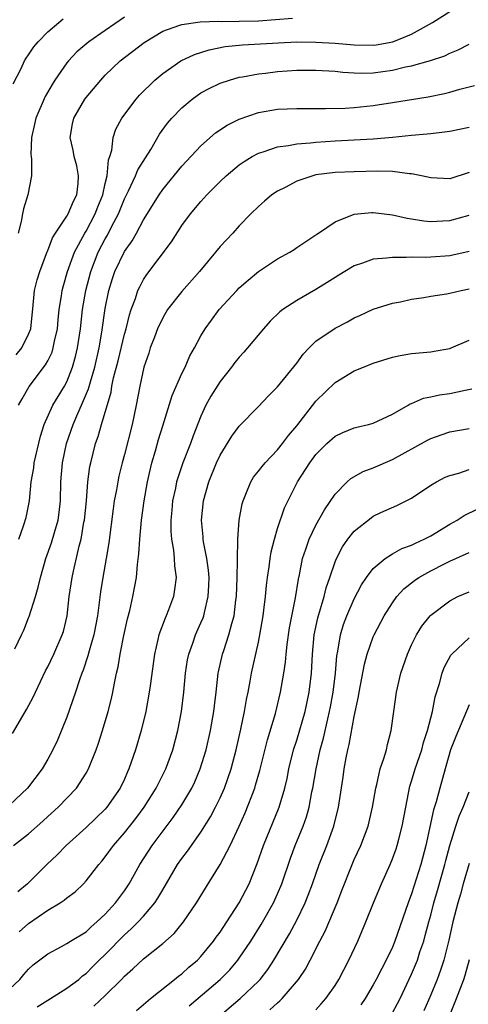
# Model space of a CAD drawing. Units: inches. Extents: x 2571000 to 2574000, y 1500000 to 1503000.
# Drawn here: x 2571792 to 2571839, y 1501278 to 1501381 of the extents above; entities that cross this region are included whole.
import ezdxf

# ---------------------------------------------------------------- set-up
doc = ezdxf.new("R2010")
doc.units = ezdxf.units.IN
doc.header["$MEASUREMENT"] = 0
doc.layers.add('LD25711500_2ft', color=91, linetype='Continuous')

msp = doc.modelspace()

# ---------------------------------------------------------------- linework, layer by layer
at = {"layer": 'LD25711500_2ft'}
for points, elevation in [([(2571791.94, 1501341), (2571792.32, 1501341.68), (2571793.05, 1501342.95), (2571794.77, 1501345.23), (2571795, 1501345.66), (2571795.45, 1501346.55), (2571795.58, 1501347), (2571795.71, 1501347.71), (2571796.01, 1501349), (2571796.08, 1501349.92), (2571796.19, 1501351), (2571796.43, 1501352.43), (2571796.49, 1501353), (2571796.6, 1501353.4), (2571797.07, 1501355), (2571797.78, 1501357), (2571798.87, 1501359), (2571799, 1501359.2), (2571799.96, 1501361), (2571800.24, 1501361.76), (2571800.74, 1501363), (2571801, 1501364.19), (2571801.2, 1501365), (2571801.34, 1501366.66), (2571801.47, 1501367), (2571801.68, 1501367.68), (2571801.82, 1501369), (2571802.12, 1501369.88), (2571802.72, 1501371), (2571804.22, 1501373), (2571804.58, 1501373.42), (2571806.17, 1501375), (2571807, 1501375.7), (2571808.9, 1501377), (2571810.33, 1501377.67), (2571811.84, 1501378.16), (2571813.51, 1501378.49), (2571815.32, 1501378.68), (2571819.1, 1501378.9), (2571821, 1501378.98), (2571823, 1501378.97), (2571825, 1501378.86), (2571827, 1501378.67), (2571829, 1501378.65), (2571829.31, 1501378.69), (2571831.04, 1501379), (2571833, 1501379.78), (2571835.17, 1501381), (2571837, 1501382.18)], 8672), ([(2571791.39, 1501374.61), (2571792.21, 1501376.21), (2571792.57, 1501377), (2571792.73, 1501377.27), (2571793, 1501377.65), (2571793.53, 1501378.47), (2571793.98, 1501379), (2571795, 1501380.03), (2571796.14, 1501381), (2571796.61, 1501381.39)], 8678), ([(2571791.71, 1501346.29), (2571792.28, 1501347), (2571793, 1501348.42), (2571793.22, 1501349), (2571793.48, 1501351.48), (2571793.61, 1501353), (2571793.89, 1501354.11), (2571794.17, 1501355), (2571794.88, 1501356.88), (2571794.94, 1501357.06), (2571795, 1501357.19), (2571795.48, 1501358.52), (2571795.79, 1501359), (2571797, 1501360.76), (2571797.14, 1501361), (2571797.67, 1501362.33), (2571798.02, 1501363), (2571798.17, 1501364.17), (2571798.21, 1501365), (2571798.04, 1501366.04), (2571797.76, 1501367), (2571797.66, 1501367.66), (2571797.35, 1501369), (2571797.59, 1501370.41), (2571797.72, 1501371), (2571798.88, 1501373), (2571799, 1501373.16), (2571800.53, 1501375), (2571801, 1501375.5), (2571802.56, 1501377), (2571805.06, 1501378.94), (2571807, 1501380.11), (2571808.7, 1501380.7), (2571809, 1501380.82), (2571810.91, 1501381.09), (2571812.85, 1501381.15), (2571813.13, 1501381.13), (2571815, 1501381.14), (2571817, 1501381.2), (2571820.55, 1501381.45)], 8674), ([(2571803, 1501381.58), (2571801, 1501380.17), (2571799.28, 1501379), (2571798.05, 1501377.95), (2571797.16, 1501377), (2571797, 1501376.8), (2571795.75, 1501375), (2571795.46, 1501374.54), (2571794.73, 1501373.27), (2571793.75, 1501371), (2571793.63, 1501370.37), (2571793.31, 1501369), (2571793.22, 1501367.22), (2571793.25, 1501367), (2571793.31, 1501366.69), (2571793.29, 1501365), (2571792.93, 1501363), (2571792.47, 1501361.53), (2571792.35, 1501361), (2571792.23, 1501360.23), (2571791.91, 1501359)], 8676), ([(2571791.96, 1501327), (2571792.51, 1501328.51), (2571792.73, 1501329.27), (2571793.08, 1501331), (2571793.28, 1501333), (2571793.54, 1501334.46), (2571793.59, 1501335), (2571794.23, 1501337.77), (2571794.63, 1501339), (2571795.53, 1501341), (2571796.07, 1501341.93), (2571796.75, 1501343), (2571797, 1501343.47), (2571797.58, 1501345), (2571797.89, 1501346.11), (2571798.1, 1501347), (2571798.4, 1501349), (2571798.62, 1501351), (2571798.96, 1501353), (2571799.48, 1501355), (2571800.26, 1501357), (2571801, 1501358.41), (2571801.22, 1501358.78), (2571801.66, 1501359.66), (2571802.38, 1501361), (2571803, 1501362.58), (2571803.42, 1501363.42), (2571804.16, 1501365), (2571804.39, 1501365.61), (2571805.75, 1501367.75), (2571806.67, 1501369.33), (2571807.51, 1501370.49), (2571807.95, 1501371), (2571809, 1501372.1), (2571810.07, 1501373), (2571810.6, 1501373.4), (2571811, 1501373.65), (2571811.87, 1501374.13), (2571813, 1501374.66), (2571813.97, 1501375), (2571815, 1501375.29), (2571815.34, 1501375.34), (2571817, 1501375.66), (2571817.73, 1501375.73), (2571819, 1501375.89), (2571821, 1501376.02), (2571823, 1501376.04), (2571825, 1501375.91), (2571825.82, 1501375.82), (2571827, 1501375.74), (2571827.73, 1501375.73), (2571829, 1501375.76), (2571831, 1501376.04), (2571832.37, 1501376.37), (2571833, 1501376.49), (2571834.96, 1501377.04), (2571836.47, 1501377.53), (2571837, 1501377.81), (2571837.85, 1501378.15), (2571839, 1501378.75)], 8670), ([(2571791.56, 1501315.56), (2571792.24, 1501317), (2571792.5, 1501317.5), (2571793, 1501318.79), (2571793.07, 1501318.93), (2571793.73, 1501321), (2571794.01, 1501321.99), (2571794.23, 1501323), (2571794.81, 1501325), (2571795.39, 1501326.61), (2571795.69, 1501327.69), (2571796.09, 1501329), (2571796.2, 1501329.8), (2571796.34, 1501331), (2571796.38, 1501333), (2571796.53, 1501335), (2571796.94, 1501337), (2571797.64, 1501339), (2571798.14, 1501340.14), (2571798.53, 1501341), (2571799.27, 1501342.73), (2571799.45, 1501343.45), (2571799.9, 1501345), (2571800.35, 1501347), (2571800.65, 1501348.65), (2571801, 1501351.12), (2571801.37, 1501353), (2571801.75, 1501354.25), (2571802.01, 1501355), (2571803, 1501357.08), (2571803.81, 1501358.19), (2571804.27, 1501359), (2571805, 1501360.37), (2571806.62, 1501363), (2571807, 1501363.55), (2571809, 1501366), (2571811, 1501368.12), (2571812.52, 1501369.48), (2571813.72, 1501370.28), (2571815, 1501370.9), (2571817, 1501371.59), (2571819, 1501371.95), (2571821, 1501372.04), (2571823, 1501372.03), (2571824.01, 1501372.01), (2571826.05, 1501372.06), (2571827, 1501372.12), (2571829, 1501372.33), (2571831, 1501372.64), (2571834.74, 1501373.26), (2571836.42, 1501373.58), (2571837, 1501373.73), (2571838.04, 1501374.04), (2571839.57, 1501374.43)], 8668), ([(2571791.32, 1501306.68), (2571792.14, 1501308.14), (2571792.79, 1501309.21), (2571793.49, 1501310.51), (2571793.71, 1501311), (2571794.77, 1501313.23), (2571795, 1501313.66), (2571795.63, 1501315), (2571796.51, 1501317), (2571796.63, 1501317.37), (2571797.03, 1501319), (2571797.25, 1501321), (2571797.53, 1501323), (2571797.67, 1501323.67), (2571798.27, 1501326.27), (2571798.47, 1501327), (2571798.78, 1501328.78), (2571798.83, 1501329), (2571799.03, 1501331.03), (2571799.19, 1501333), (2571799.39, 1501334.61), (2571799.48, 1501335), (2571799.98, 1501337), (2571800.26, 1501337.74), (2571800.61, 1501339), (2571801.61, 1501342.39), (2571801.7, 1501343), (2571801.88, 1501343.88), (2571802.34, 1501345.66), (2571803, 1501348.44), (2571803.17, 1501349), (2571803.53, 1501350.47), (2571803.71, 1501351), (2571804.15, 1501352.15), (2571804.42, 1501353), (2571804.6, 1501353.4), (2571805, 1501354.14), (2571805.34, 1501354.66), (2571807.91, 1501358.09), (2571809, 1501359.79), (2571809.9, 1501361), (2571811, 1501362.32), (2571811.62, 1501363), (2571813, 1501364.4), (2571813.63, 1501365), (2571815, 1501366.15), (2571815.5, 1501366.5), (2571816.35, 1501367), (2571817, 1501367.35), (2571817.48, 1501367.48), (2571819, 1501368.01), (2571820.15, 1501368.15), (2571821, 1501368.34), (2571822.44, 1501368.44), (2571823, 1501368.52), (2571825, 1501368.66), (2571829, 1501368.87), (2571831, 1501369.03), (2571833, 1501369.22), (2571834.64, 1501369.36), (2571835, 1501369.42), (2571836.43, 1501369.57), (2571837, 1501369.67), (2571839, 1501370.08)], 8666), ([(2571839, 1501365.35), (2571837, 1501364.67), (2571835, 1501364.76), (2571834.03, 1501365), (2571833, 1501365.21), (2571832.79, 1501365.21), (2571831, 1501365.43), (2571829.46, 1501365.46), (2571827, 1501365.41), (2571825, 1501365.33), (2571823, 1501365.08), (2571822.68, 1501365), (2571821, 1501364.44), (2571819.78, 1501363.78), (2571819, 1501363.39), (2571818.41, 1501363), (2571817.65, 1501362.35), (2571817, 1501361.77), (2571816.21, 1501361), (2571815, 1501359.76), (2571814.32, 1501359), (2571813, 1501357.59), (2571812.52, 1501357), (2571810.84, 1501355), (2571809, 1501352.91), (2571807.51, 1501351), (2571807, 1501350.14), (2571806.47, 1501349), (2571806.13, 1501348.13), (2571805.71, 1501347), (2571805.54, 1501346.46), (2571805.03, 1501345), (2571804.6, 1501343), (2571804.23, 1501341), (2571803.8, 1501339), (2571803, 1501335.85), (2571802.77, 1501335), (2571802.42, 1501333.58), (2571802.3, 1501333), (2571802.16, 1501332.16), (2571801.94, 1501331), (2571801.82, 1501330.18), (2571801.38, 1501326.62), (2571801.1, 1501325), (2571800.74, 1501323), (2571800.51, 1501321.49), (2571800.38, 1501320.38), (2571800.19, 1501319), (2571799.82, 1501317), (2571799.33, 1501315.33), (2571799.2, 1501314.8), (2571798.69, 1501313.31), (2571798.56, 1501313), (2571798.31, 1501312.31), (2571797.9, 1501311), (2571797, 1501308.42), (2571796, 1501306), (2571795.54, 1501305), (2571795, 1501304.02), (2571794.4, 1501303), (2571792.88, 1501301), (2571791, 1501299.19)], 8664), ([(2571791.42, 1501295), (2571793, 1501296.21), (2571794.47, 1501297.53), (2571795, 1501298.03), (2571796.07, 1501299), (2571797.99, 1501301), (2571799, 1501302.55), (2571799.26, 1501303), (2571800.05, 1501305), (2571800.3, 1501305.7), (2571800.7, 1501307), (2571801.29, 1501309), (2571801.64, 1501310.36), (2571801.78, 1501311), (2571801.96, 1501311.96), (2571802.19, 1501313), (2571802.35, 1501313.65), (2571802.56, 1501315), (2571802.94, 1501316.94), (2571803.32, 1501318.68), (2571803.56, 1501319.56), (2571803.88, 1501321), (2571804.07, 1501321.93), (2571804.25, 1501323), (2571804.36, 1501324.36), (2571804.52, 1501325.48), (2571804.6, 1501327), (2571804.79, 1501329), (2571805.06, 1501331), (2571805.42, 1501333), (2571805.88, 1501335), (2571806.25, 1501336.25), (2571806.57, 1501337.43), (2571807, 1501338.86), (2571807.98, 1501342.02), (2571809, 1501344.32), (2571809.35, 1501345), (2571809.84, 1501346.16), (2571810.33, 1501347), (2571811, 1501348.27), (2571811.43, 1501349), (2571812.09, 1501349.91), (2571812.9, 1501351), (2571814.74, 1501353), (2571815, 1501353.27), (2571815.92, 1501354.08), (2571817, 1501354.97), (2571819, 1501356.31), (2571820.29, 1501357), (2571820.73, 1501357.27), (2571821, 1501357.48), (2571823, 1501358.81), (2571823.1, 1501358.9), (2571823.28, 1501359), (2571825, 1501360.19), (2571827, 1501360.97), (2571828.85, 1501361.15), (2571829, 1501361.15), (2571831, 1501360.92), (2571832.55, 1501360.55), (2571833, 1501360.5), (2571834.28, 1501360.28), (2571835, 1501360.23), (2571836.27, 1501360.27), (2571837, 1501360.32), (2571839, 1501360.86)], 8662), ([(2571839, 1501357.08), (2571837, 1501356.62), (2571835, 1501356.47), (2571834.46, 1501356.46), (2571833, 1501356.47), (2571832.44, 1501356.44), (2571831, 1501356.46), (2571830.37, 1501356.37), (2571829, 1501356.27), (2571827.86, 1501355.86), (2571827, 1501355.59), (2571826.02, 1501355), (2571825.4, 1501354.6), (2571825, 1501354.37), (2571824.17, 1501353.83), (2571823, 1501353.12), (2571821, 1501351.95), (2571819.55, 1501351), (2571819.24, 1501350.76), (2571818.22, 1501349.78), (2571817.52, 1501349), (2571815.85, 1501347), (2571815.46, 1501346.54), (2571815, 1501346.04), (2571814.54, 1501345.46), (2571814.2, 1501345), (2571813, 1501343.49), (2571812.03, 1501341.97), (2571811.51, 1501341), (2571811, 1501339.88), (2571810.18, 1501337.82), (2571809.9, 1501337), (2571809.11, 1501335), (2571808.57, 1501333.43), (2571808.46, 1501333), (2571808.33, 1501332.33), (2571808.04, 1501331), (2571807.96, 1501330.04), (2571807.85, 1501329), (2571807.85, 1501327.85), (2571807.92, 1501327), (2571808.13, 1501325.87), (2571808.2, 1501325), (2571808.22, 1501324.22), (2571808.4, 1501323), (2571808.25, 1501321.75), (2571808.13, 1501321), (2571807.61, 1501319.61), (2571807.37, 1501319), (2571807.25, 1501318.75), (2571806.61, 1501317), (2571806.51, 1501316.51), (2571806.14, 1501315), (2571805.68, 1501311.68), (2571805.6, 1501311), (2571805.24, 1501309), (2571804.74, 1501307), (2571804.15, 1501305), (2571803.48, 1501303), (2571803.32, 1501302.68), (2571803, 1501301.94), (2571802.55, 1501301), (2571801.17, 1501299), (2571801, 1501298.8), (2571799, 1501296.86), (2571796.91, 1501295), (2571795.97, 1501294.03), (2571794.89, 1501293), (2571792.87, 1501291), (2571791.87, 1501290.13)], 8660), ([(2571792.02, 1501285.98), (2571793, 1501286.83), (2571795, 1501288.24), (2571796.3, 1501289), (2571796.72, 1501289.28), (2571797, 1501289.52), (2571797.85, 1501290.15), (2571798.73, 1501291), (2571799, 1501291.28), (2571800.32, 1501293), (2571800.64, 1501293.36), (2571801, 1501293.79), (2571801.86, 1501295), (2571803, 1501296.31), (2571804.19, 1501297.81), (2571805.06, 1501299), (2571806.32, 1501301), (2571807.21, 1501302.79), (2571807.32, 1501303), (2571808.05, 1501305), (2571808.59, 1501307), (2571808.98, 1501309), (2571809.2, 1501311), (2571809.37, 1501313), (2571809.59, 1501314.41), (2571809.72, 1501315), (2571810.14, 1501316.14), (2571810.43, 1501317), (2571811, 1501318.26), (2571811.22, 1501318.78), (2571811.29, 1501319), (2571811.36, 1501319.36), (2571811.76, 1501321), (2571811.82, 1501322.18), (2571811.84, 1501323), (2571811.77, 1501323.77), (2571811.61, 1501325), (2571811.28, 1501326.72), (2571811.24, 1501327), (2571811.24, 1501327.24), (2571811.05, 1501329), (2571811.26, 1501331), (2571811.83, 1501333), (2571812.63, 1501335), (2571813, 1501335.79), (2571814.23, 1501337.77), (2571815, 1501338.83), (2571817, 1501340.87), (2571818.03, 1501341.97), (2571819, 1501342.94), (2571821, 1501345.42), (2571821.66, 1501346.34), (2571822.3, 1501347), (2571823, 1501347.69), (2571825, 1501349.07), (2571826.29, 1501349.71), (2571827, 1501350.14), (2571827.6, 1501350.4), (2571829, 1501351.05), (2571831, 1501351.68), (2571831.83, 1501351.83), (2571833, 1501352.11), (2571834.27, 1501352.27), (2571835, 1501352.41), (2571836.65, 1501352.65), (2571837, 1501352.71), (2571838.18, 1501353), (2571839, 1501353.17)], 8658), ([(2571791, 1501279.96), (2571792.08, 1501281), (2571792.5, 1501281.5), (2571793, 1501282.07), (2571793.49, 1501282.51), (2571795, 1501283.68), (2571796.42, 1501284.42), (2571797, 1501284.74), (2571797.39, 1501285), (2571799, 1501285.98), (2571799.52, 1501286.48), (2571800.14, 1501287), (2571801, 1501287.83), (2571802.07, 1501289), (2571803, 1501290.26), (2571803.49, 1501291), (2571804.6, 1501293), (2571805.91, 1501295), (2571808.1, 1501297.9), (2571809, 1501299.24), (2571810.03, 1501301), (2571810.35, 1501301.65), (2571810.93, 1501303), (2571811.54, 1501305), (2571812, 1501307), (2571812.36, 1501309), (2571812.42, 1501309.58), (2571812.6, 1501311), (2571812.81, 1501313), (2571812.84, 1501313.16), (2571813.26, 1501315), (2571813.37, 1501315.37), (2571813.91, 1501317), (2571814.21, 1501318.21), (2571814.45, 1501319), (2571814.65, 1501320.65), (2571814.71, 1501321), (2571814.79, 1501323), (2571814.81, 1501324.81), (2571814.8, 1501325), (2571814.86, 1501326.86), (2571814.84, 1501327), (2571815, 1501329), (2571815.31, 1501330.69), (2571815.39, 1501331), (2571815.7, 1501331.7), (2571816.21, 1501333), (2571816.5, 1501333.5), (2571817, 1501334.1), (2571817.38, 1501334.62), (2571817.7, 1501335), (2571819, 1501336.35), (2571819.51, 1501337), (2571820.14, 1501337.86), (2571821, 1501338.87), (2571823, 1501341.43), (2571825, 1501343.39), (2571827, 1501344.6), (2571827.96, 1501345), (2571829, 1501345.4), (2571831, 1501346.02), (2571831.81, 1501346.19), (2571833, 1501346.41), (2571835, 1501346.6), (2571835.35, 1501346.65), (2571837, 1501346.95), (2571837.13, 1501347), (2571839, 1501347.81)], 8656), ([(2571793.89, 1501278.11), (2571795, 1501278.83), (2571795.29, 1501279), (2571797, 1501280.07), (2571798.23, 1501281), (2571798.64, 1501281.36), (2571799, 1501281.61), (2571799.68, 1501282.32), (2571800.37, 1501283), (2571801, 1501283.59), (2571803, 1501285.64), (2571803.72, 1501286.28), (2571804.45, 1501287), (2571805, 1501287.61), (2571806.19, 1501289), (2571806.51, 1501289.49), (2571807, 1501290.37), (2571808.55, 1501293), (2571809, 1501293.63), (2571809.6, 1501294.4), (2571811, 1501296.39), (2571812, 1501298), (2571812.52, 1501299), (2571813, 1501299.99), (2571813.44, 1501301), (2571814.14, 1501303), (2571814.66, 1501305), (2571815.15, 1501307.15), (2571815.56, 1501309), (2571815.76, 1501310.24), (2571815.93, 1501311), (2571816.15, 1501312.15), (2571816.28, 1501313), (2571817, 1501316.24), (2571817.16, 1501317), (2571817.5, 1501319), (2571817.58, 1501319.58), (2571817.75, 1501321), (2571817.85, 1501322.15), (2571817.96, 1501323), (2571818.13, 1501324.13), (2571818.23, 1501325), (2571818.33, 1501325.67), (2571818.67, 1501327), (2571819, 1501328.11), (2571819.71, 1501330.29), (2571821.08, 1501333), (2571822.36, 1501335), (2571823, 1501335.86), (2571824.15, 1501337), (2571825, 1501337.78), (2571825.83, 1501338.17), (2571827, 1501338.64), (2571827.28, 1501338.72), (2571828.51, 1501339), (2571829, 1501339.13), (2571831, 1501340.06), (2571832.65, 1501341), (2571832.86, 1501341.14), (2571833, 1501341.19), (2571834.25, 1501341.75), (2571835, 1501341.9), (2571835.9, 1501342.1), (2571837, 1501342.25), (2571838.58, 1501342.58), (2571839.29, 1501342.71)], 8654), ([(2571799.82, 1501278.18), (2571801, 1501279.3), (2571802.7, 1501281), (2571803, 1501281.32), (2571803.9, 1501282.1), (2571805, 1501283.15), (2571807, 1501284.75), (2571808.21, 1501285.79), (2571809.19, 1501287), (2571810.54, 1501289), (2571811.46, 1501290.54), (2571813, 1501293), (2571814.04, 1501295), (2571814.98, 1501297.02), (2571815.6, 1501298.4), (2571816.62, 1501301), (2571816.71, 1501301.29), (2571817.16, 1501302.84), (2571817.95, 1501306.05), (2571818.78, 1501308.78), (2571819.32, 1501311), (2571819.65, 1501313), (2571819.83, 1501314.17), (2571819.89, 1501315), (2571820, 1501316), (2571820.26, 1501317.74), (2571820.86, 1501320.86), (2571821.17, 1501322.83), (2571821.29, 1501323.29), (2571821.61, 1501325), (2571821.96, 1501325.96), (2571822.29, 1501327), (2571823, 1501328.46), (2571823.91, 1501330.09), (2571825, 1501331.71), (2571826.27, 1501333), (2571826.65, 1501333.35), (2571827.93, 1501334.07), (2571829, 1501334.48), (2571831, 1501335.34), (2571834.65, 1501337.35), (2571835, 1501337.52), (2571836.07, 1501337.93), (2571837, 1501338.22), (2571839, 1501338.59)], 8652), ([(2571804.26, 1501277.74), (2571805.74, 1501279), (2571808.25, 1501281), (2571808.66, 1501281.34), (2571809, 1501281.58), (2571809.74, 1501282.26), (2571810.62, 1501283), (2571811, 1501283.39), (2571812.32, 1501285), (2571812.6, 1501285.4), (2571813, 1501285.94), (2571813.71, 1501287), (2571815, 1501289), (2571816.02, 1501291), (2571816.88, 1501293.12), (2571817.54, 1501295), (2571819.15, 1501299), (2571819.75, 1501301), (2571819.99, 1501302.01), (2571820.19, 1501303), (2571820.68, 1501305), (2571821, 1501305.99), (2571821.89, 1501309), (2571822.31, 1501311), (2571822.53, 1501313), (2571822.64, 1501315), (2571822.83, 1501317), (2571823.2, 1501318.8), (2571823.85, 1501321), (2571824.07, 1501321.93), (2571824.45, 1501323), (2571825, 1501324.64), (2571825.15, 1501325), (2571825.79, 1501326.21), (2571826.34, 1501327), (2571827, 1501327.84), (2571828.76, 1501329.24), (2571829, 1501329.42), (2571829.78, 1501329.78), (2571831.47, 1501330.53), (2571833, 1501331.3), (2571835, 1501332.64), (2571835.6, 1501333), (2571836.52, 1501333.48), (2571837, 1501333.68), (2571837.92, 1501333.92), (2571839, 1501334.28)], 8650), ([(2571809.78, 1501278.22), (2571813.01, 1501281), (2571814, 1501282), (2571814.85, 1501283), (2571815, 1501283.2), (2571816.19, 1501285), (2571817.28, 1501286.72), (2571818.58, 1501289), (2571819, 1501289.94), (2571819.44, 1501291), (2571820.34, 1501293.66), (2571820.85, 1501295), (2571821.66, 1501297), (2571822.01, 1501297.99), (2571822.29, 1501299), (2571822.59, 1501300.59), (2571822.69, 1501301), (2571823.02, 1501303.02), (2571823.44, 1501305), (2571823.79, 1501306.21), (2571824.24, 1501308.24), (2571824.44, 1501309), (2571824.53, 1501309.47), (2571824.81, 1501311), (2571825.04, 1501313), (2571825.2, 1501314.8), (2571825.3, 1501315.31), (2571825.58, 1501317), (2571825.9, 1501318.1), (2571826.24, 1501319), (2571827, 1501320.76), (2571827.77, 1501322.23), (2571828.28, 1501323), (2571829, 1501323.96), (2571830.24, 1501325), (2571831, 1501325.47), (2571831.98, 1501326.02), (2571833, 1501326.37), (2571833.41, 1501326.59), (2571834.32, 1501327), (2571835, 1501327.37), (2571837, 1501328.59), (2571837.75, 1501329), (2571838.5, 1501329.5), (2571839.85, 1501330.15)], 8648), ([(2571812.75, 1501277), (2571815.08, 1501279), (2571817, 1501280.82), (2571817.17, 1501281), (2571817.97, 1501282.03), (2571818.6, 1501283), (2571820.24, 1501285.76), (2571821, 1501287.19), (2571821.87, 1501289), (2571822.19, 1501289.81), (2571822.64, 1501291), (2571823.34, 1501293), (2571824.14, 1501295), (2571824.88, 1501297), (2571825.38, 1501299), (2571825.85, 1501302.15), (2571825.97, 1501303), (2571826.17, 1501304.17), (2571826.33, 1501305), (2571826.47, 1501305.53), (2571827, 1501308.49), (2571827.45, 1501310.55), (2571827.51, 1501311), (2571828.07, 1501313.93), (2571828.36, 1501315), (2571829, 1501316.8), (2571829.08, 1501317), (2571830.14, 1501319), (2571831, 1501320.37), (2571831.46, 1501321), (2571832.19, 1501321.81), (2571833.3, 1501322.7), (2571833.74, 1501323), (2571835, 1501323.71), (2571836.42, 1501324.42), (2571837, 1501324.7), (2571839, 1501325.62)], 8646), ([(2571818.2, 1501277.8), (2571819, 1501278.56), (2571819.24, 1501278.76), (2571819.48, 1501279), (2571821.2, 1501281), (2571821.92, 1501282.08), (2571822.42, 1501283), (2571823.43, 1501285), (2571823.97, 1501286.03), (2571825.21, 1501289), (2571825.72, 1501290.28), (2571826.78, 1501293), (2571827, 1501293.52), (2571827.68, 1501295), (2571828.45, 1501297), (2571828.93, 1501299), (2571829.25, 1501301), (2571829.35, 1501301.35), (2571829.71, 1501303), (2571830.1, 1501304.1), (2571830.36, 1501305), (2571830.47, 1501305.53), (2571830.88, 1501307), (2571831.13, 1501309), (2571831.43, 1501311), (2571831.89, 1501313), (2571832.56, 1501315), (2571833, 1501315.97), (2571833.51, 1501317), (2571834.08, 1501317.92), (2571834.92, 1501319), (2571835, 1501319.08), (2571837, 1501320.58), (2571837.82, 1501321), (2571839, 1501321.51)], 8644), ([(2571823, 1501277.82), (2571823.57, 1501278.43), (2571824.04, 1501279), (2571825, 1501280.37), (2571825.4, 1501281), (2571826.45, 1501283), (2571827.37, 1501285), (2571828.22, 1501287), (2571829.02, 1501289), (2571829.85, 1501291), (2571830.75, 1501293), (2571831, 1501293.58), (2571831.37, 1501294.63), (2571831.49, 1501295), (2571831.65, 1501295.65), (2571832.01, 1501297), (2571832.38, 1501299), (2571832.82, 1501301.18), (2571833, 1501301.73), (2571833.37, 1501303), (2571834.05, 1501305), (2571834.24, 1501305.76), (2571834.65, 1501307), (2571835.17, 1501309), (2571835.47, 1501310.53), (2571835.92, 1501311.92), (2571836.18, 1501313), (2571836.39, 1501313.61), (2571837.1, 1501314.9), (2571837.2, 1501315), (2571839, 1501316.71)], 8642), ([(2571839, 1501309.68), (2571837.61, 1501306.39), (2571837.07, 1501305), (2571836.49, 1501303), (2571835.93, 1501301), (2571835.56, 1501299.56), (2571835.29, 1501298.71), (2571834.48, 1501295), (2571833.96, 1501293), (2571833, 1501289.94), (2571832.63, 1501289), (2571831.25, 1501285), (2571831, 1501284.38), (2571830.34, 1501283), (2571829.88, 1501282.12), (2571829.31, 1501281), (2571829, 1501280.44), (2571828.15, 1501279), (2571827.68, 1501278.32)], 8640), ([(2571831, 1501277.5), (2571831.53, 1501278.47), (2571831.79, 1501279), (2571833, 1501281.54), (2571833.6, 1501283), (2571833.87, 1501283.87), (2571834.26, 1501285), (2571834.43, 1501285.57), (2571834.79, 1501287), (2571835, 1501287.72), (2571835.33, 1501289), (2571835.71, 1501290.29), (2571836.48, 1501293), (2571836.57, 1501293.43), (2571837, 1501294.98), (2571837.62, 1501297), (2571837.96, 1501298.04), (2571838.38, 1501299), (2571839, 1501300.6)], 8638), ([(2571839, 1501293.1), (2571838.39, 1501291), (2571838.09, 1501289.91), (2571837.81, 1501289), (2571837.3, 1501287), (2571836.89, 1501285.11), (2571836.36, 1501283), (2571836.03, 1501281.97), (2571835.67, 1501281), (2571835, 1501279.37), (2571834.29, 1501277.71)], 8636), ([(2571837, 1501277.24), (2571837.7, 1501279), (2571838.45, 1501281), (2571838.58, 1501281.42), (2571839.06, 1501283.06)], 8634)]:
    msp.add_lwpolyline(points, dxfattribs=dict(at, elevation=elevation))

doc.saveas('drawing.dxf')
